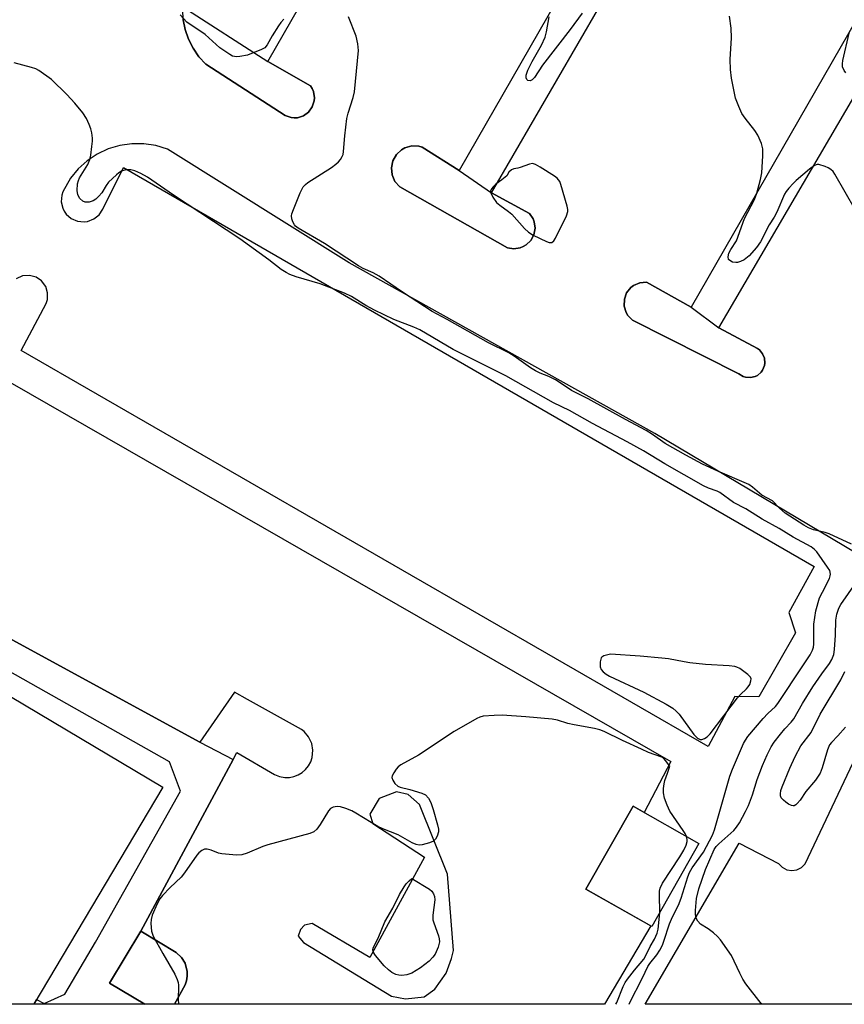
# Model space of a CAD drawing. Units: inches. Extents: x 1249766 to 1255766, y 537453 to 541454.
# Drawn here: x 1251145 to 1251361, y 537454 to 537712 of the extents above; entities that cross this region are included whole.
import ezdxf

# ---------------------------------------------------------------- set-up
doc = ezdxf.new("R2010")
doc.units = ezdxf.units.IN
doc.header["$MEASUREMENT"] = 0
for name, color, linetype in [('BLDG-Footprint', 5, 'Continuous'), ('CULTRL-Pad', 6, 'Continuous'), ('TRANS-Parking Lot', 4, 'Continuous'), ('TRANS-Street Sidewalk', 7, 'Continuous'), ('Undefined', 1, 'Continuous')]:
    doc.layers.add(name, color=color, linetype=linetype)

msp = doc.modelspace()

# ---------------------------------------------------------------- linework, layer by layer
at = {"layer": 'BLDG-Footprint'}
for points, elevation in [([(1251182.37, 537510.76), (1251148.48, 537453.76), (1251065.33, 537453.77), (1251089.07, 537493.7), (1251080.08, 537499.04), (1251070.79, 537504.56), (1251090.77, 537538.18), (1251102.65, 537558.16)], 427.85), ([(1251323.15, 537495.97), (1251310.78, 537474.17), (1251293.47, 537484), (1251305.83, 537505.79)], 433.5)]:
    msp.add_lwpolyline(points, close=True, dxfattribs=dict(at, elevation=elevation))
at = {"layer": 'CULTRL-Pad'}
msp.add_lwpolyline([(1251188.21, 537458.89), (1251185.41, 537453.75), (1251177.6, 537453.76), (1251168.38, 537459.32), (1251176.58, 537472.92), (1251185.88, 537467.31), (1251187.21, 537466.07), (1251188.17, 537464.53), (1251188.76, 537462.32), (1251188.76, 537461.11), (1251188.57, 537459.92)], close=True, dxfattribs=at)
at = {"layer": 'TRANS-Parking Lot'}
for points in [[(1251187.72, 537712.41, 0), (1251188.23, 537709.8, 0), (1251189.09, 537707.27, 0), (1251190.29, 537704.89, 0), (1251191.81, 537702.69, 0), (1251193.61, 537700.73, 0), (1251214.45, 537687.23, 0), (1251216.02, 537686.68, 0), (1251216.85, 537686.6, 0), (1251217.68, 537686.66, 0), (1251219.27, 537687.15, 0), (1251220.62, 537688.12, 0), (1251221.6, 537689.47, 0), (1251222.12, 537691.05, 0), (1251222.18, 537691.88, 0), (1251221.9, 537693.53, 0), (1251221.57, 537694.29, 0), (1251221.12, 537695, 0), (1251209.92, 537701.41, 0), (1251293.49, 537846.93, 0)], [(1251339.1, 537810.39, 0), (1251260.16, 537672.76, 0), (1251250.49, 537678.96, 0), (1251249.58, 537679.2, 0), (1251247.7, 537679.24, 0), (1251245.89, 537678.72, 0), (1251245.07, 537678.25, 0), (1251243.69, 537676.98, 0), (1251242.77, 537675.35, 0), (1251242.38, 537673.51, 0), (1251242.57, 537671.64, 0), (1251243.31, 537669.92, 0), (1251244.55, 537668.5, 0), (1251272.83, 537652.49, 0), (1251274.52, 537652.22, 0), (1251276.21, 537652.48, 0), (1251277, 537652.8, 0), (1251277.74, 537653.24, 0), (1251278.97, 537654.42, 0), (1251279.78, 537655.92, 0), (1251280.09, 537657.6, 0), (1251279.89, 537659.3, 0), (1251279.59, 537660.1, 0), (1251278.65, 537661.52, 0), (1251268.65, 537666.88, 0), (1251348.31, 537804.35, 0)], [(1251399.54, 537773.47, 0), (1251321.12, 537636.84, 0), (1251309.38, 537643.45, 0), (1251307.6, 537643.28, 0), (1251305.97, 537642.56, 0), (1251305.26, 537642.02, 0), (1251304.15, 537640.62, 0), (1251303.55, 537638.95, 0), (1251303.5, 537637.17, 0), (1251304.02, 537635.46, 0), (1251304.48, 537634.69, 0), (1251305.73, 537633.43, 0), (1251333.64, 537619.37, 0), (1251334.74, 537618.69, 0), (1251335.36, 537618.49, 0), (1251336.65, 537618.38, 0), (1251337.91, 537618.68, 0), (1251338.49, 537618.97, 0), (1251339.47, 537619.81, 0), (1251339.86, 537620.34, 0), (1251340.36, 537621.53, 0), (1251340.46, 537622.17, 0), (1251340.37, 537623.46, 0), (1251339.88, 537624.65, 0), (1251339.05, 537625.64, 0), (1251338.52, 537626.03, 0), (1251328.37, 537631.44, 0), (1251408.31, 537768.12, 0)], [(1251367.68, 537570.32, 0), (1251311.57, 537603.72, 0), (1251231.28, 537648.55, 0), (1251183.57, 537678.38, 0), (1251180.53, 537679.33, 0), (1251177.38, 537679.81, 0), (1251174.19, 537679.83, 0), (1251171.04, 537679.37, 0), (1251167.99, 537678.46, 0), (1251165.11, 537677.1, 0), (1251162.46, 537675.33, 0), (1251160.1, 537673.19, 0), (1251158.08, 537670.73, 0), (1251156.05, 537667.19, 0), (1251155.78, 537666.35, 0), (1251155.64, 537664.58, 0), (1251156.05, 537662.86, 0), (1251156.45, 537662.07, 0), (1251156.97, 537661.34, 0), (1251158.3, 537660.18, 0), (1251159.92, 537659.47, 0), (1251161.68, 537659.3, 0), (1251162.56, 537659.41, 0), (1251164.22, 537660.05, 0), (1251165.6, 537661.15, 0), (1251166.58, 537662.63, 0), (1251171.99, 537673.58, 0), (1251353.41, 537568.71, 0), (1251346.78, 537556.64, 0), (1251348.46, 537551.35, 0), (1251338.88, 537534.54, 0), (1251332.57, 537534.6, 0), (1251325.57, 537521.44, 0), (1251145.18, 537625.48, 0), (1251151.68, 537637.82, 0), (1251152.02, 537638.87, 0), (1251152.09, 537640.62, 0), (1251151.58, 537642.29, 0), (1251150.49, 537643.78, 0), (1251149.05, 537644.76, 0), (1251147.36, 537645.22, 0), (1251145.53, 537645.08, 0), (1251143.85, 537644.33, 0)], [(1251142.15, 537617.2, 0), (1251315.75, 537517.5, 0), (1251308.77, 537504.13, 0), (1251305.83, 537505.79, 0), (1251293.47, 537484, 0), (1251310.51, 537474.33, 0), (1251298.3, 537453.74, 0), (1251185.41, 537453.75, 0), (1251188.21, 537458.89, 0), (1251188.57, 537459.92, 0), (1251188.76, 537461.11, 0), (1251188.76, 537462.32, 0), (1251188.17, 537464.53, 0), (1251187.21, 537466.07, 0), (1251185.88, 537467.31, 0), (1251176.58, 537472.92, 0), (1251200.82, 537518.08, 0), (1251201.79, 537519.89, 0), (1251211.63, 537514.09, 0), (1251212.97, 537513.56, 0), (1251214.4, 537513.31, 0), (1251215.6, 537513.34, 0), (1251216.78, 537513.58, 0), (1251217.91, 537514.02, 0), (1251218.94, 537514.65, 0), (1251219.84, 537515.44, 0), (1251220.6, 537516.39, 0), (1251221.18, 537517.44, 0), (1251221.56, 537518.59, 0), (1251221.75, 537520.5, 0), (1251221.44, 537522.28, 0), (1251220.62, 537524.03, 0), (1251219.44, 537525.39, 0), (1251218.79, 537525.9, 0), (1251204.61, 537533.79, 0), (1251201.15, 537535.72, 0), (1251192.08, 537522.57, 0), (1251115.75, 537564.18, 0)], [(1251375.8, 537453.73, 0), (1251308.98, 537453.74, 0), (1251333.67, 537496.06, 0), (1251344.06, 537490.71, 0), (1251345, 537489.72, 0), (1251346.2, 537489.08, 0), (1251347.54, 537488.85, 0), (1251348.89, 537489.05, 0), (1251350.1, 537489.67, 0), (1251351.06, 537490.64, 0), (1251377.94, 537547.41, 0)]]:
    msp.add_polyline3d(points, dxfattribs=at)
msp.add_polyline3d([(1251251.06, 537492.42, 0), (1251236.72, 537466.01, 0), (1251221.54, 537474.98, 0), (1251219.55, 537474.52, 0), (1251218.47, 537473.35, 0), (1251217.91, 537471.61, 0), (1251219.25, 537469.94, 0), (1251242.42, 537455.85, 0), (1251246.12, 537455.15, 0), (1251250.98, 537455.69, 0), (1251253.77, 537457.71, 0), (1251256.8, 537461.89, 0), (1251258.17, 537465.77, 0), (1251258.66, 537467.88, 0), (1251257.15, 537487.94, 0), (1251249.74, 537506.26, 0), (1251246.74, 537508.86, 0), (1251243.68, 537509.52, 0), (1251239.16, 537507.77, 0), (1251236.67, 537503.73, 0), (1251237.52, 537501.27, 0)], close=True, dxfattribs=at)
at = {"layer": 'TRANS-Street Sidewalk'}
for points in [[(1251209.92, 537701.41), (1251221.12, 537695), (1251221.57, 537694.29), (1251221.9, 537693.53), (1251222.18, 537691.88), (1251222.12, 537691.05), (1251221.6, 537689.47), (1251220.62, 537688.12), (1251219.27, 537687.15), (1251217.68, 537686.66), (1251216.85, 537686.6), (1251216.02, 537686.68), (1251214.45, 537687.23), (1251193.61, 537700.73), (1251191.81, 537702.69), (1251190.29, 537704.89), (1251189.09, 537707.27), (1251188.23, 537709.8), (1251187.72, 537712.41), (1251187.57, 537715.08), (1251187.63, 537715.75)], [(1251260.16, 537672.76), (1251268.65, 537666.88), (1251278.65, 537661.52), (1251279.59, 537660.1), (1251279.89, 537659.3), (1251280.09, 537657.6), (1251279.78, 537655.92), (1251278.97, 537654.42), (1251277.74, 537653.24), (1251277, 537652.8), (1251276.21, 537652.48), (1251274.52, 537652.22), (1251272.83, 537652.49), (1251244.55, 537668.5), (1251243.31, 537669.92), (1251242.57, 537671.64), (1251242.38, 537673.51), (1251242.77, 537675.35), (1251243.69, 537676.98), (1251245.07, 537678.25), (1251245.89, 537678.72), (1251247.7, 537679.24), (1251249.58, 537679.2), (1251250.49, 537678.96)], [(1251321.12, 537636.84), (1251328.37, 537631.44), (1251338.52, 537626.03), (1251339.05, 537625.64), (1251339.88, 537624.65), (1251340.37, 537623.46), (1251340.46, 537622.17), (1251340.36, 537621.53), (1251339.86, 537620.34), (1251339.47, 537619.81), (1251338.49, 537618.97), (1251337.91, 537618.68), (1251336.65, 537618.38), (1251335.36, 537618.49), (1251334.74, 537618.69), (1251333.64, 537619.37), (1251305.73, 537633.43), (1251304.48, 537634.69), (1251304.02, 537635.46), (1251303.5, 537637.17), (1251303.55, 537638.95), (1251304.15, 537640.62), (1251305.26, 537642.02), (1251305.97, 537642.56), (1251307.6, 537643.28), (1251309.38, 537643.45)], [(1251117.08, 537566.6), (1251115.75, 537564.18), (1251192.08, 537522.57), (1251200.82, 537518.08), (1251176.58, 537472.92), (1251168.38, 537459.32), (1251177.6, 537453.76), (1251148.48, 537453.76), (1251149.21, 537454.99), (1251151.17, 537453.98), (1251156.63, 537456.43), (1251164.65, 537470.07), (1251186.95, 537509.72), (1251184.13, 537517.4), (1251097.72, 537566.18), (1251098.02, 537566.73), (1251099.72, 537569.25), (1251101.52, 537571.44), (1251103.47, 537573.42)]]:
    msp.add_lwpolyline(points, close=True, dxfattribs=at)
at = {"layer": 'Undefined'}
for points, elevation in [([(1251214.13, 537712.54), (1251213.38, 537711.68), (1251212.72, 537710.75), (1251211.08, 537708.15), (1251209.76, 537705.8), (1251209.13, 537705.03), (1251208.27, 537704.54), (1251204.61, 537703.13), (1251202.59, 537702.72), (1251201.73, 537702.65), (1251201.18, 537702.7), (1251200.67, 537702.86), (1251199.94, 537703.25), (1251197.34, 537705), (1251193.45, 537708.55), (1251188.69, 537711.79), (1251186.86, 537713.68)], 430), ([(1251363.24, 537574.63), (1251357.33, 537577.36), (1251356.32, 537577.68), (1251353.19, 537578.39), (1251351.93, 537578.9), (1251350.68, 537579.6), (1251345.8, 537582.77), (1251344.27, 537584.09), (1251342.46, 537586.04), (1251339.67, 537587.52), (1251337.22, 537589.58), (1251336.23, 537590.28), (1251328.1, 537593.76), (1251324.11, 537595.67), (1251319.69, 537597.97), (1251314.28, 537601.03), (1251310.92, 537603.47), (1251309.31, 537604.46), (1251303.85, 537607.36), (1251294.05, 537612.79), (1251289.68, 537615.03), (1251288.23, 537615.91), (1251285.45, 537617.81), (1251283.69, 537618.65), (1251281.41, 537619.57), (1251280.19, 537620.2), (1251278.94, 537620.98), (1251274.59, 537624.01), (1251273.18, 537624.91), (1251267.86, 537627.53), (1251257.04, 537633.64), (1251253.11, 537635.77), (1251245.26, 537640.83), (1251239.13, 537645.03), (1251237.59, 537645.9), (1251234.94, 537647.06), (1251233.71, 537647.71), (1251224.77, 537653.64), (1251217.91, 537657.68), (1251217.22, 537658.19), (1251216.89, 537658.55), (1251216.5, 537659.27), (1251216.25, 537660.06), (1251216.17, 537660.88), (1251216.26, 537661.44), (1251216.63, 537662.54), (1251218.44, 537666.92), (1251219.22, 537668.48), (1251219.78, 537669.1), (1251220.47, 537669.62), (1251226.62, 537673.59), (1251227.81, 537674.43), (1251228.45, 537675.03), (1251229.01, 537675.71), (1251229.47, 537676.44), (1251229.67, 537676.96), (1251229.82, 537677.81), (1251230.13, 537681.88), (1251230.66, 537686.47), (1251231.01, 537687.87), (1251232.34, 537691.99), (1251232.68, 537693.46), (1251233.73, 537704.31), (1251233.6, 537706.06), (1251233.13, 537708.06), (1251231.14, 537713.18)], 430), ([(1251292.46, 537714.13), (1251289.35, 537709.84), (1251282.09, 537700.44), (1251279.94, 537697.21), (1251279.38, 537696.64), (1251278.79, 537696.35), (1251278.18, 537696.42), (1251277.9, 537696.69), (1251277.77, 537697.09), (1251277.75, 537697.82), (1251278.18, 537699.13), (1251279.32, 537701.44), (1251281.81, 537705.75), (1251282.76, 537707.81), (1251283.15, 537709.22), (1251283.84, 537713.18)], 432), ([(1251364.26, 537662.39), (1251358.84, 537671.83), (1251358.36, 537672.5), (1251357.81, 537673.08), (1251357.09, 537673.52), (1251356.3, 537673.87), (1251354.67, 537674.36), (1251354.16, 537674.36), (1251353.47, 537674.09), (1251352.17, 537673.13), (1251348.72, 537670.15), (1251347.9, 537669.37), (1251346.78, 537668.13), (1251346.09, 537667.27), (1251345.65, 537666.57), (1251343.62, 537661.81), (1251342.92, 537660.56), (1251341.6, 537658.5), (1251339.27, 537654.02), (1251338.28, 537652.57), (1251336.35, 537650.39), (1251335.05, 537649.35), (1251334.07, 537648.89), (1251333.31, 537648.65), (1251332.8, 537648.59), (1251331.98, 537648.74), (1251331.27, 537649.1), (1251330.94, 537649.44), (1251330.81, 537650.1), (1251331.01, 537651.08), (1251331.51, 537652.04), (1251332.99, 537654.34), (1251335.15, 537660.19), (1251337.75, 537665.19), (1251338.39, 537666.81), (1251339.34, 537670.46), (1251339.68, 537672.17), (1251339.92, 537676.66), (1251339.9, 537678.44), (1251339.54, 537679.87), (1251338.59, 537682.06), (1251337.79, 537683.29), (1251335.28, 537686.53), (1251334.45, 537687.73), (1251333.59, 537689.58), (1251332.76, 537691.78), (1251331.73, 537697.03), (1251331.41, 537699.36), (1251331.36, 537701.91), (1251331.67, 537707.6), (1251331.64, 537710.22), (1251331.15, 537713.35)], 432), ([(1251361.69, 537698.47), (1251361.27, 537699.02), (1251360.89, 537700.03), (1251360.84, 537700.84), (1251360.96, 537701.66), (1251362.61, 537708.83)], 434), ([(1251304.8, 537453.74), (1251304.94, 537454.03), (1251308.35, 537460.7), (1251309.72, 537463.63), (1251310.28, 537464.49), (1251312.07, 537466.73), (1251312.87, 537468), (1251313.54, 537469.25), (1251313.96, 537470.34), (1251315.39, 537474.85), (1251316.21, 537476.72), (1251317.74, 537479.82), (1251318.48, 537481.62), (1251320.24, 537487.25), (1251320.65, 537488.32), (1251321.4, 537489.55), (1251324.35, 537493.72), (1251326.74, 537498.19), (1251327.22, 537499.56), (1251331.25, 537513.68), (1251331.95, 537515.54), (1251334.82, 537522.22), (1251335.33, 537523.15), (1251335.98, 537524.05), (1251340.04, 537528.83), (1251341.23, 537530.15), (1251343.23, 537531.97), (1251343.85, 537532.73), (1251350.4, 537542.67), (1251352.35, 537545.51), (1251352.99, 537546.77), (1251353.25, 537547.59), (1251353.36, 537548.39), (1251353.33, 537553.58), (1251353.54, 537555.36), (1251353.86, 537557.12), (1251354.85, 537560.51), (1251355.56, 537562.03), (1251357.39, 537565.56), (1251357.65, 537566.33), (1251357.69, 537566.78), (1251357.49, 537567.69), (1251356.93, 537568.61), (1251354.07, 537572.59), (1251353.5, 537573.24), (1251352.62, 537573.95), (1251347.87, 537576.48), (1251344.22, 537578.71), (1251339.71, 537581.23), (1251335.47, 537583.9), (1251332.21, 537585.57), (1251328.64, 537588.23), (1251327.91, 537588.57), (1251325.63, 537589.32), (1251324.31, 537589.97), (1251314.17, 537595.7), (1251308.54, 537599.15), (1251304.27, 537601.54), (1251295.17, 537606.32), (1251289.13, 537609.7), (1251284.96, 537611.73), (1251272.41, 537618.8), (1251258.57, 537625.8), (1251249.85, 537630.9), (1251248.29, 537631.63), (1251243.04, 537633.68), (1251237.9, 537636.06), (1251235.67, 537637.29), (1251231.93, 537639.67), (1251230.09, 537640.59), (1251223.64, 537642.98), (1251217.36, 537644.85), (1251215.74, 537645.48), (1251214.73, 537645.97), (1251213.42, 537646.82), (1251210.15, 537649.33), (1251202.59, 537654.81), (1251185.16, 537666.27), (1251178.28, 537671.06), (1251176.55, 537672.03), (1251175.01, 537672.69), (1251173.96, 537672.99), (1251172.59, 537672.94), (1251171.53, 537672.64), (1251170.83, 537672.21), (1251170.18, 537671.68), (1251168.11, 537669.73), (1251167.47, 537668.89), (1251166.32, 537666.9), (1251165.57, 537666.04), (1251164.74, 537665.26), (1251164.05, 537664.8), (1251163.03, 537664.51), (1251161.99, 537664.49), (1251161.31, 537664.73), (1251160.55, 537665.45), (1251160.06, 537666.39), (1251159.89, 537667.51), (1251159.97, 537669.27), (1251160.18, 537670.16), (1251160.48, 537670.89), (1251162.61, 537674.39), (1251163.21, 537675.7), (1251163.44, 537676.8), (1251163.74, 537679.06), (1251163.86, 537680.47), (1251163.84, 537681.31), (1251163.68, 537682.68), (1251163.44, 537683.75), (1251163.02, 537684.85), (1251162.26, 537686.46), (1251161.34, 537687.97), (1251159.23, 537690.49), (1251157.16, 537692.71), (1251153.07, 537696.66), (1251149.74, 537699.06), (1251148.98, 537699.48), (1251147.88, 537699.87), (1251143.31, 537701.05)], 428), ([(1251339.71, 537453.74), (1251339.52, 537453.96), (1251335.47, 537459.14), (1251334.69, 537460.35), (1251333.86, 537461.9), (1251331.69, 537466.55), (1251328.82, 537470.64), (1251328.05, 537471.53), (1251326.95, 537472.5), (1251325.53, 537473.57), (1251323.58, 537474.79), (1251322.83, 537475.54), (1251322.46, 537476.21), (1251322.3, 537476.7), (1251322.22, 537477.53), (1251322.24, 537478.38), (1251322.54, 537481.54), (1251323.13, 537484.08), (1251324.87, 537489.19), (1251327.12, 537494.38), (1251327.7, 537495.21), (1251328.36, 537495.93), (1251332.28, 537499.37), (1251333, 537500.26), (1251333.8, 537501.45), (1251335.41, 537504.36), (1251336.13, 537505.98), (1251337.23, 537508.74), (1251338.45, 537512.78), (1251339.8, 537516.43), (1251341.03, 537519.29), (1251342.12, 537521.36), (1251342.89, 537522.61), (1251344.53, 537524.72), (1251345.67, 537526.08), (1251347.38, 537527.88), (1251348.07, 537528.75), (1251350.33, 537532.78), (1251353.08, 537537.16), (1251355.39, 537540.56), (1251357.45, 537543.26), (1251358.05, 537544.29), (1251358.53, 537545.6), (1251358.78, 537546.99), (1251359.02, 537550.68), (1251359.11, 537554.64), (1251359.37, 537556.27), (1251359.89, 537557.81), (1251360.4, 537558.81), (1251364.4, 537564.59)], 430), ([(1251361.62, 537526.57), (1251359.66, 537524.3), (1251357.94, 537522.51), (1251357.46, 537521.88), (1251356.9, 537520.6), (1251355.55, 537515.83), (1251355.02, 537514.48), (1251353.76, 537512.6), (1251351.26, 537509.64), (1251349.76, 537507.38), (1251348.97, 537506.5), (1251348.55, 537506.15), (1251348.11, 537505.91), (1251347.88, 537505.86), (1251347.42, 537505.95), (1251346.7, 537506.33), (1251345.98, 537506.84), (1251345.31, 537507.4), (1251344.77, 537508.02), (1251344.59, 537508.5), (1251344.56, 537509.04), (1251344.69, 537509.88), (1251344.96, 537510.83), (1251346.99, 537515.75), (1251348.44, 537518.88), (1251349.87, 537521.63), (1251352.6, 537525.17), (1251354.95, 537529.98), (1251360.42, 537538.94), (1251361.45, 537541.21)], 432), ([(1251312.83, 537477.78), (1251312.77, 537482.61), (1251312.81, 537483.46), (1251312.96, 537484.28), (1251313.59, 537485.56), (1251318.14, 537492.48), (1251319.2, 537494.25), (1251319.77, 537495.55), (1251320.05, 537496.48), (1251320.08, 537497.03), (1251319.89, 537497.81)], 426)]:
    msp.add_lwpolyline(points, dxfattribs=dict(at, elevation=elevation))
for points, elevation in [([(1251279.42, 537674.6), (1251278.62, 537674.49), (1251276.17, 537673.54), (1251275.61, 537673.38), (1251274.5, 537673.22), (1251273.91, 537673), (1251273.22, 537672.33), (1251272.68, 537671.42), (1251271.41, 537670.36), (1251269.8, 537669.18), (1251268.98, 537668.44), (1251268.54, 537667.81), (1251268.43, 537667.41), (1251268.45, 537666.96), (1251268.98, 537665.76), (1251269.95, 537664.41), (1251270.84, 537663.64), (1251273.17, 537662.05), (1251274.03, 537661.35), (1251277.34, 537657.57), (1251278.38, 537656.55), (1251279.62, 537655.81), (1251283.07, 537654.14), (1251283.83, 537653.85), (1251284.5, 537653.83), (1251285.02, 537654.28), (1251285.46, 537654.99), (1251288.39, 537660.92), (1251288.7, 537662.01), (1251288.69, 537662.57), (1251288.53, 537663.41), (1251286.89, 537669.08), (1251286.58, 537669.88), (1251286.29, 537670.35), (1251285.91, 537670.76), (1251285.22, 537671.28), (1251281.45, 537673.66), (1251280.19, 537674.38)], 430), ([(1251299.94, 537545.68), (1251298.86, 537545.48), (1251298.18, 537545.26), (1251297.63, 537544.93), (1251297.47, 537544.72), (1251297.22, 537543.72), (1251297.22, 537542.38), (1251297.47, 537541.66), (1251297.98, 537541.07), (1251298.8, 537540.43), (1251299.64, 537539.95), (1251308.63, 537535.73), (1251314.56, 537532.56), (1251316.29, 537531.53), (1251317.2, 537530.78), (1251317.99, 537529.92), (1251321.76, 537524.65), (1251322.79, 537523.65), (1251323.47, 537523.29), (1251323.93, 537523.28), (1251324.63, 537523.53), (1251325.27, 537523.99), (1251326.05, 537524.8), (1251333.3, 537534.27), (1251334.08, 537535.16), (1251335.63, 537536.58), (1251336.11, 537537.13), (1251336.5, 537537.78), (1251336.81, 537538.75), (1251336.83, 537539.22), (1251336.69, 537539.65), (1251335.99, 537540.42), (1251333.87, 537541.93), (1251333.11, 537542.3), (1251332.56, 537542.45), (1251331.1, 537542.62), (1251324.87, 537543.04), (1251320.73, 537543.46), (1251319.25, 537543.67), (1251315.14, 537544.46), (1251313.36, 537544.69), (1251307.7, 537545.2)], 426), ([(1251245.1, 537461.32), (1251244.29, 537461.36), (1251243.5, 537461.54), (1251242.5, 537462.06), (1251241.57, 537462.76), (1251240.51, 537463.82), (1251238.22, 537466.56), (1251237.62, 537467.48), (1251237.48, 537468.12), (1251237.66, 537468.72), (1251238.9, 537471.1), (1251240.67, 537475.43), (1251242.77, 537478.99), (1251244.53, 537482.57), (1251245.7, 537484.57), (1251246.28, 537485.4), (1251247.01, 537486.19), (1251247.78, 537486.76), (1251252.36, 537483.98), (1251253.01, 537483.44), (1251253.44, 537482.78), (1251253.68, 537482.04), (1251253.77, 537481.22), (1251253.3, 537477.11), (1251253.3, 537475.95), (1251253.5, 537475.16), (1251254.76, 537471.72), (1251254.96, 537470.91), (1251255.01, 537470.13), (1251254.68, 537468.78), (1251253.88, 537466.93), (1251253.28, 537466.09), (1251252.25, 537465.1), (1251250.02, 537463.29), (1251247.78, 537461.94), (1251246.46, 537461.44)], 426)]:
    msp.add_lwpolyline(points, close=True, dxfattribs=dict(at, elevation=elevation))
for points in [[(1251319.89, 537497.81, 426), (1251319.5, 537498.64, 426), (1251319.02, 537499.39, 426), (1251315.49, 537504.51, 426), (1251314.78, 537506.05, 426), (1251314.11, 537507.9, 426), (1251313.82, 537509.27, 426), (1251313.86, 537510.45, 426), (1251314.01, 537511.63, 426), (1251314.2, 537512.5, 426), (1251314.93, 537514.49, 426), (1251315.47, 537516.33, 426), (1251314.39, 537517.79, 426), (1251313.9, 537518.32, 426), (1251313.44, 537518.65, 426), (1251309.94, 537519.92, 426), (1251308.08, 537520.73, 426), (1251303.04, 537523.03, 426), (1251298.23, 537525.43, 426), (1251297.15, 537525.83, 426), (1251295.74, 537526.19, 426), (1251290.38, 537527.14, 426), (1251288.72, 537527.55, 426), (1251286.03, 537528.39, 426), (1251284.61, 537528.63, 426), (1251277.68, 537529.25, 426), (1251271.44, 537529.69, 426), (1251269.38, 537529.65, 426), (1251266.46, 537529.39, 426), (1251265.62, 537529.16, 426), (1251264.82, 537528.79, 426), (1251258.86, 537525.37, 426), (1251249.5, 537519.22, 426), (1251244.85, 537516.68, 426), (1251244.18, 537516.14, 426), (1251243.63, 537515.48, 426), (1251242.98, 537514.53, 426), (1251242.62, 537513.8, 426), (1251242.53, 537513.32, 426), (1251242.72, 537512.61, 426), (1251243.28, 537511.71, 426), (1251244.05, 537511, 426), (1251244.67, 537510.76, 426), (1251247.22, 537510.16, 426), (1251250.34, 537509.24, 426), (1251251.35, 537508.74, 426), (1251252.1, 537507.9, 426), (1251252.69, 537506.75, 426), (1251253.37, 537504.92, 426), (1251254.48, 537500.91, 426), (1251254.74, 537499.72, 426), (1251254.72, 537499.01, 426), (1251254.39, 537497.92, 426), (1251253.99, 537497.16, 426), (1251253.42, 537496.59, 426), (1251252.42, 537496.14, 426), (1251250.49, 537495.63, 426), (1251249.67, 537495.55, 426), (1251248.87, 537495.7, 426), (1251247.85, 537496.19, 426), (1251244.15, 537498.27, 426), (1251240.12, 537499.85, 426), (1251238.82, 537500.47, 426), (1251237.04, 537501.47, 426), (1251233.05, 537503.98, 426), (1251232.01, 537504.53, 426), (1251230.38, 537505.16, 426), (1251229, 537505.59, 426), (1251228.16, 537505.7, 426), (1251227.07, 537505.54, 426), (1251226.37, 537505.16, 426), (1251225.83, 537504.52, 426), (1251223.69, 537500.95, 426), (1251222.83, 537499.77, 426), (1251221.97, 537499.06, 426), (1251220.91, 537498.6, 426), (1251209.96, 537495.66, 426), (1251208.58, 537495.15, 426), (1251204.5, 537493.41, 426), (1251203.11, 537492.98, 426), (1251201.66, 537492.94, 426), (1251197.81, 537493.3, 426), (1251196.94, 537493.48, 426), (1251195.01, 537494.24, 426), (1251194, 537494.49, 426), (1251193.27, 537494.48, 426), (1251192.61, 537494.18, 426), (1251191.81, 537493.53, 426), (1251191.25, 537492.89, 426), (1251188.07, 537488.28, 426), (1251187.19, 537487.11, 426), (1251184.27, 537484.39, 426), (1251182.28, 537482.31, 426), (1251181.55, 537481.44, 426), (1251180.83, 537480.17, 426), (1251179.56, 537477.16, 426), (1251179.24, 537476.03, 426), (1251179.19, 537474.93, 426), (1251179.39, 537472.98, 426), (1251179.83, 537471.64, 426), (1251182.33, 537467.06, 426), (1251185.47, 537461.61, 426), (1251186.13, 537460.28, 426), (1251186.34, 537459.5, 426), (1251186.42, 537458.72, 426), (1251186.36, 537454.67, 426), (1251186.55, 537453.75, 426)], [(1251301.28, 537453.74, 426), (1251301.59, 537454.25, 426), (1251303.28, 537458.43, 426), (1251303.76, 537459.45, 426), (1251304.38, 537460.36, 426), (1251306.22, 537462.71, 426), (1251308.67, 537465.6, 426), (1251309.13, 537466.37, 426), (1251310.32, 537468.89, 426), (1251311.45, 537470.82, 426), (1251312.13, 537472.39, 426), (1251312.45, 537473.51, 426), (1251312.83, 537477.78, 426)]]:
    msp.add_polyline3d(points, dxfattribs=at)

doc.saveas('drawing.dxf')
